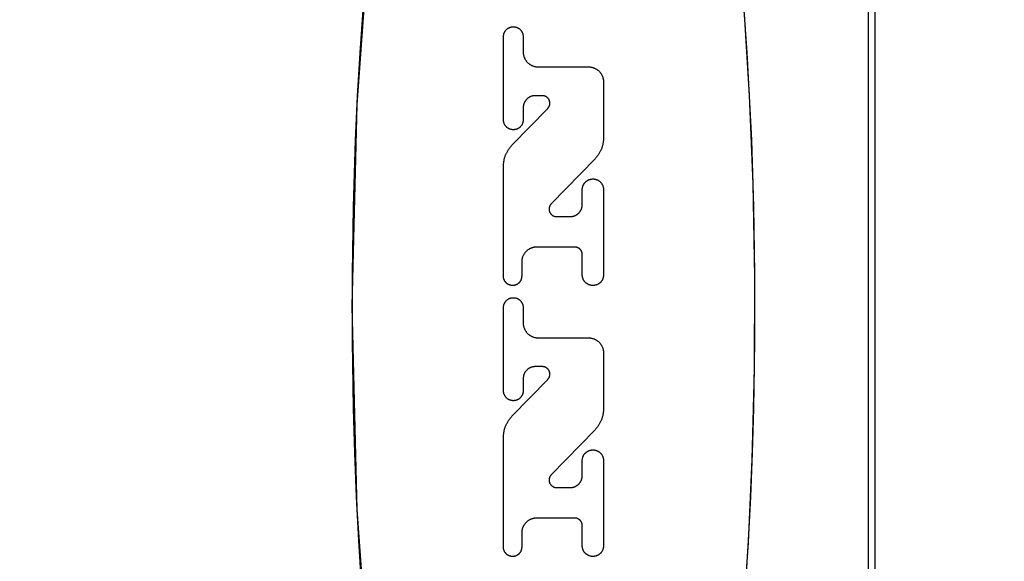
# Model space of a CAD drawing. Units: inches. Extents: x 0.7 to 21.3, y 0.5 to 16.
# Drawn here: x 7.7 to 8.2, y 12.7 to 13 of the extents above; entities that cross this region are included whole.
import ezdxf

# ---------------------------------------------------------------- set-up
doc = ezdxf.new("R2010")
doc.units = ezdxf.units.IN
doc.header["$LTSCALE"] = 1.21
doc.header["$MEASUREMENT"] = 0
doc.layers.get('0').update_dxf_attribs({"linetype": 'CONTINUOUS'})
for name, color, linetype in [('AXIS_COSMETIC_THREADS', 7, 'CONTINUOUS'), ('DATUM_CURVES', 7, 'CONTINUOUS'), ('SCHEME_DIMS', 7, 'CONTINUOUS')]:
    doc.layers.add(name, color=color, linetype=linetype)
doc.dimstyles.new('DIMSTYLE_1', dxfattribs={"dimtxt": 0.1, "dimasz": 0.1875, "dimexe": 0.125, "dimexo": 0.0625, "dimgap": 0.1, "dimtad": 0, "dimtih": 1, "dimtoh": 1, "dimdec": 1, "dimzin": 4, "dimdsep": 46, "dimtxsty": 'STANDARD', "dimblk": '_FILLED', "dimblk1": '_FILLED', "dimblk2": '_FILLED', "dimcen": 0.09, "dimadec": 3, "dimazin": 1, "dimtp": 0.1, "dimtm": 0.1, "dimtfac": 1, "dimtdec": 3, "dimtofl": 0, "dimtmove": 0, "dimatfit": 3, "dimldrblk": '_FILLED', "dimfxl": 1, "dimtolj": 1, "dimtzin": 4, "dimarcsym": 0})

# ---------------------------------------------------------------- blocks, each defined once
blk = doc.blocks.new('_FILLED')
at = {"color": 0, "linetype": 'BYBLOCK'}
blk.add_solid([(0, 0), (-1, 0.1667), (-1, -0.1667)], dxfattribs=at)
blk = doc.blocks.new('*D12')
at = {"layer": 'SCHEME_DIMS', "color": 7, "linetype": 'CONTINUOUS'}
for p, q in [((6.98749, 12.3952), (6.98749, 12.7952)), ((8.23779, 12.3952), (6.86249, 12.3952)), ((8.07677, 12.28946), (6.86249, 12.28946)), ((6.98749, 12.28946), (6.98749, 11.8003)), ((6.98749, 11.8003), (6.83749, 11.8003))]:
    blk.add_line(p, q, dxfattribs=at)
at = {"layer": 'SCHEME_DIMS', "color": 7, "linetype": 'CONTINUOUS', "xscale": 0.1875, "yscale": 0.1875, "zscale": 0.1875}
for p, rotation in [((6.98749, 12.3952), 270), ((6.98749, 12.28946), 90)]:
    blk.add_blockref('_FILLED', p, dxfattribs=dict(at, rotation=rotation))
at = {"layer": 'SCHEME_DIMS', "color": 7, "linetype": 'CONTINUOUS', "insert": (6.53749, 11.8503), "char_height": 0.1, "width": 0.5, "attachment_point": 3, "line_spacing_factor": 0.9}
blk.add_mtext('2.7\\P[.11]', dxfattribs=at)
blk = doc.blocks.new('*D13')
at = {"layer": 'SCHEME_DIMS', "color": 7, "linetype": 'CONTINUOUS'}
for p, q in [((8.23779, 13.3637), (6.36249, 13.3637)), ((6.48749, 13.3637), (6.48749, 13.10445)), ((6.48749, 12.3952), (6.48749, 12.65445)), ((8.23779, 12.3952), (6.36249, 12.3952))]:
    blk.add_line(p, q, dxfattribs=at)
at = {"layer": 'SCHEME_DIMS', "color": 7, "linetype": 'CONTINUOUS', "xscale": 0.1875, "yscale": 0.1875, "zscale": 0.1875}
for p, rotation in [((6.48749, 13.3637), 90), ((6.48749, 12.3952), 270)]:
    blk.add_blockref('_FILLED', p, dxfattribs=dict(at, rotation=rotation))
at = {"layer": 'SCHEME_DIMS', "color": 7, "linetype": 'CONTINUOUS', "insert": (6.43749, 13.00445), "char_height": 0.1, "width": 0.5, "attachment_point": 2, "line_spacing_factor": 0.9}
blk.add_mtext('24.6\\P[.97]', dxfattribs=at)

msp = doc.modelspace()

# ---------------------------------------------------------------- linework, layer by layer
at = {"color": 7, "linetype": 'CONTINUOUS'}
for p, q in [((8.13927, 12.29034), (8.13927, 13.46856)), ((8.14281, 12.30465), (8.14281, 13.45425))]:
    msp.add_line(p, q, dxfattribs=at)
msp.add_lwpolyline([(7.96465, 13.36651), (7.9567, 13.36267), (7.9477, 13.35496), (7.93767, 13.34192), (7.92663, 13.3217), (7.91481, 13.29219), (7.90329, 13.25387), (7.89252, 13.20656), (7.88264, 13.14839), (7.87395, 13.07581), (7.86743, 12.98553), (7.86479, 12.87819), (7.86739, 12.77013), (7.8739, 12.67971), (7.88258, 12.607), (7.89245, 12.54876), (7.90322, 12.50138), (7.91473, 12.463), (7.92657, 12.43341), (7.93762, 12.41312), (7.94768, 12.40004), (7.95669, 12.3923), (7.96465, 12.38845), (7.97191, 12.38732)], dxfattribs=at)
at = {"layer": 'AXIS_COSMETIC_THREADS', "color": 7, "linetype": 'CONTINUOUS'}
msp.add_lwpolyline([(8.0727, 12.7115), (8.07548, 12.75247), (8.07756, 12.79669), (8.07878, 12.84426), (8.07897, 12.89374), (8.07806, 12.94326), (8.07614, 12.99052), (8.07343, 13.03379)], dxfattribs=at)
at = {"layer": 'DATUM_CURVES', "color": 7, "linetype": 'CONTINUOUS'}
for p, q in [((7.94533, 12.97731), (7.94533, 13.02161)), ((7.9558, 13.02161), (7.9558, 13.0135)), ((7.9638, 13.0055), (7.99049, 13.0055)), ((7.99849, 12.9975), (7.99849, 12.96778)), ((7.96599, 12.99019), (7.9622, 12.99019)), ((7.9558, 12.98379), (7.9558, 12.97731)), ((7.94984, 12.9638), (7.96886, 12.98341)), ((7.94533, 12.89405), (7.94533, 12.95266)), ((7.99398, 12.95664), (7.9707, 12.93263)), ((7.98721, 12.93225), (7.98721, 12.94025)), ((7.99849, 12.94025), (7.99849, 12.89486)), ((7.97357, 12.92585), (7.98081, 12.92585)), ((7.98321, 12.90964), (7.96299, 12.90964)), ((7.98721, 12.89434), (7.98721, 12.90564)), ((7.955, 12.90164), (7.955, 12.89405)), ((7.94533, 12.83318), (7.94533, 12.87748)), ((7.9558, 12.87748), (7.9558, 12.86937)), ((7.9638, 12.86137), (7.99049, 12.86137)), ((7.99849, 12.85337), (7.99849, 12.82365)), ((7.96599, 12.84607), (7.9622, 12.84607)), ((7.94984, 12.81967), (7.96886, 12.83928)), ((7.9558, 12.83967), (7.9558, 12.83318)), ((7.99398, 12.81251), (7.9707, 12.78851)), ((7.94533, 12.74992), (7.94533, 12.80853)), ((7.98721, 12.78812), (7.98721, 12.79612)), ((7.99849, 12.79612), (7.99849, 12.75073)), ((7.97357, 12.78172), (7.98081, 12.78172)), ((7.98321, 12.76551), (7.96299, 12.76551)), ((7.98721, 12.75021), (7.98721, 12.76151)), ((7.955, 12.75752), (7.955, 12.74992))]:
    msp.add_line(p, q, dxfattribs=at)
for points in [[(7.87053, 13.03574), (7.86896, 13.01297), (7.86764, 12.98987), (7.86657, 12.96651), (7.86543, 12.93109), (7.86486, 12.89538), (7.86486, 12.85958), (7.86543, 12.82387), (7.86613, 12.80021), (7.86708, 12.77674), (7.86827, 12.7535), (7.86972, 12.73056)], [(8.0741, 12.73056), (8.07554, 12.7535), (8.07674, 12.77674), (8.07769, 12.80021), (8.07838, 12.82387), (8.07896, 12.85958), (8.07896, 12.89538), (8.07838, 12.93109), (8.07725, 12.96651), (8.07617, 12.98987), (8.07485, 13.01297), (8.07329, 13.03574)], [(7.94533, 13.02161), (7.94534, 13.02181), (7.94535, 13.02202), (7.94537, 13.02222), (7.9454, 13.02243), (7.94543, 13.02263), (7.94548, 13.02283), (7.94553, 13.02303), (7.94559, 13.02323), (7.94566, 13.02342), (7.94573, 13.02361), (7.94581, 13.0238), (7.9459, 13.02399), (7.946, 13.02417), (7.9461, 13.02434), (7.94621, 13.02452), (7.94633, 13.02469), (7.94646, 13.02485), (7.94659, 13.02501), (7.94672, 13.02516), (7.94686, 13.02531), (7.94701, 13.02545), (7.94717, 13.02559), (7.94733, 13.02572), (7.94749, 13.02584), (7.94766, 13.02596), (7.94783, 13.02607), (7.94801, 13.02618), (7.94819, 13.02627), (7.94837, 13.02636), (7.94856, 13.02645), (7.94875, 13.02652), (7.94895, 13.02659), (7.94915, 13.02665), (7.94934, 13.0267), (7.94955, 13.02674), (7.94975, 13.02678), (7.94995, 13.02681), (7.95016, 13.02683), (7.95036, 13.02684), (7.95057, 13.02685), (7.95077, 13.02684), (7.95098, 13.02683), (7.95118, 13.02681), (7.95139, 13.02678), (7.95159, 13.02674), (7.95179, 13.0267), (7.95199, 13.02665), (7.95218, 13.02659), (7.95238, 13.02652), (7.95257, 13.02645), (7.95276, 13.02636), (7.95294, 13.02627), (7.95312, 13.02618), (7.9533, 13.02607), (7.95347, 13.02596), (7.95364, 13.02584), (7.95381, 13.02572), (7.95397, 13.02559), (7.95412, 13.02545), (7.95427, 13.02531), (7.95441, 13.02516), (7.95455, 13.02501), (7.95468, 13.02485), (7.9548, 13.02469), (7.95492, 13.02452), (7.95503, 13.02434), (7.95513, 13.02417), (7.95523, 13.02399), (7.95532, 13.0238), (7.9554, 13.02361), (7.95548, 13.02342), (7.95555, 13.02323), (7.9556, 13.02303), (7.95566, 13.02283), (7.9557, 13.02263), (7.95574, 13.02243), (7.95577, 13.02222), (7.95579, 13.02202), (7.9558, 13.02181), (7.9558, 13.02161)], [(7.9558, 13.0135), (7.95581, 13.01324), (7.95582, 13.01298), (7.95584, 13.01271), (7.95587, 13.01245), (7.95591, 13.0122), (7.95596, 13.01194), (7.95601, 13.01168), (7.95607, 13.01143), (7.95615, 13.01118), (7.95623, 13.01093), (7.95631, 13.01068), (7.95641, 13.01044), (7.95651, 13.0102), (7.95663, 13.00996), (7.95675, 13.00973), (7.95687, 13.0095), (7.95701, 13.00927), (7.95715, 13.00905), (7.9573, 13.00884), (7.95745, 13.00863), (7.95762, 13.00842), (7.95779, 13.00822), (7.95796, 13.00803), (7.95814, 13.00784), (7.95833, 13.00766), (7.95853, 13.00748), (7.95873, 13.00731), (7.95893, 13.00715), (7.95914, 13.007), (7.95936, 13.00685), (7.95958, 13.00671), (7.9598, 13.00657), (7.96003, 13.00644), (7.96026, 13.00632), (7.9605, 13.00621), (7.96074, 13.00611), (7.96098, 13.00601), (7.96123, 13.00592), (7.96148, 13.00584), (7.96173, 13.00577), (7.96198, 13.00571), (7.96224, 13.00565), (7.9625, 13.00561), (7.96276, 13.00557), (7.96302, 13.00554), (7.96328, 13.00552), (7.96354, 13.0055), (7.9638, 13.0055)], [(7.99049, 13.0055), (7.99075, 13.00549), (7.99101, 13.00548), (7.99127, 13.00546), (7.99153, 13.00543), (7.99179, 13.00539), (7.99205, 13.00534), (7.99231, 13.00529), (7.99256, 13.00523), (7.99281, 13.00515), (7.99306, 13.00507), (7.99331, 13.00499), (7.99355, 13.00489), (7.99379, 13.00479), (7.99403, 13.00467), (7.99426, 13.00455), (7.99449, 13.00443), (7.99471, 13.00429), (7.99493, 13.00415), (7.99515, 13.004), (7.99536, 13.00385), (7.99556, 13.00368), (7.99576, 13.00351), (7.99596, 13.00334), (7.99614, 13.00316), (7.99633, 13.00297), (7.9965, 13.00277), (7.99667, 13.00257), (7.99683, 13.00237), (7.99699, 13.00216), (7.99714, 13.00194), (7.99728, 13.00172), (7.99742, 13.0015), (7.99754, 13.00127), (7.99766, 13.00104), (7.99777, 13.0008), (7.99788, 13.00056), (7.99797, 13.00032), (7.99806, 13.00007), (7.99814, 12.99982), (7.99821, 12.99957), (7.99828, 12.99932), (7.99833, 12.99906), (7.99838, 12.9988), (7.99842, 12.99854), (7.99845, 12.99828), (7.99847, 12.99802), (7.99848, 12.99776), (7.99849, 12.9975)], [(7.9622, 12.99019), (7.96199, 12.99019), (7.96178, 12.99018), (7.96157, 12.99016), (7.96136, 12.99014), (7.96116, 12.99011), (7.96095, 12.99007), (7.96075, 12.99003), (7.96054, 12.98998), (7.96034, 12.98992), (7.96014, 12.98985), (7.95995, 12.98978), (7.95975, 12.98971), (7.95956, 12.98962), (7.95937, 12.98953), (7.95918, 12.98944), (7.959, 12.98934), (7.95882, 12.98923), (7.95865, 12.98912), (7.95847, 12.989), (7.95831, 12.98887), (7.95814, 12.98874), (7.95798, 12.98861), (7.95783, 12.98847), (7.95768, 12.98832), (7.95753, 12.98817), (7.95739, 12.98801), (7.95725, 12.98785), (7.95712, 12.98769), (7.957, 12.98752), (7.95688, 12.98735), (7.95677, 12.98717), (7.95666, 12.98699), (7.95656, 12.98681), (7.95646, 12.98663), (7.95637, 12.98644), (7.95629, 12.98624), (7.95621, 12.98605), (7.95614, 12.98585), (7.95608, 12.98565), (7.95602, 12.98545), (7.95597, 12.98525), (7.95592, 12.98504), (7.95589, 12.98484), (7.95586, 12.98463), (7.95583, 12.98442), (7.95582, 12.98421), (7.95581, 12.984), (7.9558, 12.98379)], [(7.96886, 12.98341), (7.96896, 12.98352), (7.96907, 12.98364), (7.96916, 12.98376), (7.96926, 12.98389), (7.96934, 12.98402), (7.96942, 12.98415), (7.9695, 12.98429), (7.96957, 12.98443), (7.96964, 12.98457), (7.9697, 12.98471), (7.96976, 12.98486), (7.9698, 12.98501), (7.96985, 12.98516), (7.96989, 12.98531), (7.96992, 12.98546), (7.96994, 12.98561), (7.96996, 12.98577), (7.96998, 12.98592), (7.96998, 12.98608), (7.96999, 12.98624), (7.96998, 12.98639), (7.96997, 12.98655), (7.96995, 12.9867), (7.96993, 12.98686), (7.9699, 12.98701), (7.96987, 12.98716), (7.96983, 12.98731), (7.96978, 12.98746), (7.96973, 12.98761), (7.96967, 12.98775), (7.96961, 12.9879), (7.96954, 12.98804), (7.96946, 12.98817), (7.96938, 12.98831), (7.9693, 12.98844), (7.96921, 12.98857), (7.96911, 12.98869), (7.96901, 12.98881), (7.96891, 12.98892), (7.9688, 12.98904), (7.96869, 12.98914), (7.96857, 12.98925), (7.96845, 12.98935), (7.96832, 12.98944), (7.9682, 12.98953), (7.96806, 12.98961), (7.96793, 12.98969), (7.96779, 12.98976), (7.96765, 12.98983), (7.96751, 12.98989), (7.96736, 12.98995), (7.96721, 12.99), (7.96707, 12.99005), (7.96691, 12.99008), (7.96676, 12.99012), (7.96661, 12.99015), (7.96645, 12.99017), (7.9663, 12.99018), (7.96614, 12.99019), (7.96599, 12.99019)], [(7.9558, 12.97731), (7.9558, 12.9771), (7.95579, 12.9769), (7.95577, 12.97669), (7.95574, 12.97649), (7.9557, 12.97628), (7.95566, 12.97608), (7.9556, 12.97588), (7.95555, 12.97569), (7.95548, 12.97549), (7.9554, 12.9753), (7.95532, 12.97511), (7.95523, 12.97493), (7.95513, 12.97475), (7.95503, 12.97457), (7.95492, 12.9744), (7.9548, 12.97423), (7.95468, 12.97406), (7.95455, 12.97391), (7.95441, 12.97375), (7.95427, 12.9736), (7.95412, 12.97346), (7.95397, 12.97332), (7.95381, 12.97319), (7.95364, 12.97307), (7.95347, 12.97295), (7.9533, 12.97284), (7.95312, 12.97274), (7.95294, 12.97264), (7.95276, 12.97255), (7.95257, 12.97247), (7.95238, 12.97239), (7.95218, 12.97233), (7.95199, 12.97227), (7.95179, 12.97221), (7.95159, 12.97217), (7.95139, 12.97213), (7.95118, 12.97211), (7.95098, 12.97209), (7.95077, 12.97207), (7.95057, 12.97207), (7.95036, 12.97207), (7.95016, 12.97209), (7.94995, 12.97211), (7.94975, 12.97213), (7.94955, 12.97217), (7.94934, 12.97221), (7.94915, 12.97227), (7.94895, 12.97233), (7.94875, 12.97239), (7.94856, 12.97247), (7.94837, 12.97255), (7.94819, 12.97264), (7.94801, 12.97274), (7.94783, 12.97284), (7.94766, 12.97295), (7.94749, 12.97307), (7.94733, 12.97319), (7.94717, 12.97332), (7.94701, 12.97346), (7.94686, 12.9736), (7.94672, 12.97375), (7.94659, 12.97391), (7.94646, 12.97406), (7.94633, 12.97423), (7.94621, 12.9744), (7.9461, 12.97457), (7.946, 12.97475), (7.9459, 12.97493), (7.94581, 12.97511), (7.94573, 12.9753), (7.94566, 12.97549), (7.94559, 12.97569), (7.94553, 12.97588), (7.94548, 12.97608), (7.94543, 12.97628), (7.9454, 12.97649), (7.94537, 12.97669), (7.94535, 12.9769), (7.94534, 12.9771), (7.94533, 12.97731)], [(7.99849, 12.96778), (7.99848, 12.96741), (7.99847, 12.96703), (7.99845, 12.96666), (7.99842, 12.96629), (7.99838, 12.96592), (7.99833, 12.96555), (7.99827, 12.96518), (7.99821, 12.96481), (7.99814, 12.96444), (7.99805, 12.96408), (7.99796, 12.96372), (7.99786, 12.96336), (7.99776, 12.963), (7.99764, 12.96265), (7.99752, 12.96229), (7.99739, 12.96194), (7.99725, 12.9616), (7.9971, 12.96126), (7.99694, 12.96092), (7.99678, 12.96058), (7.99661, 12.96025), (7.99643, 12.95992), (7.99624, 12.9596), (7.99604, 12.95928), (7.99584, 12.95897), (7.99563, 12.95866), (7.99542, 12.95835), (7.99519, 12.95805), (7.99496, 12.95776), (7.99473, 12.95747), (7.99448, 12.95719), (7.99423, 12.95691), (7.99398, 12.95664)], [(7.94533, 12.95266), (7.94534, 12.95304), (7.94535, 12.95341), (7.94537, 12.95378), (7.9454, 12.95415), (7.94544, 12.95452), (7.94549, 12.95489), (7.94554, 12.95526), (7.94561, 12.95563), (7.94568, 12.956), (7.94576, 12.95636), (7.94586, 12.95672), (7.94595, 12.95708), (7.94606, 12.95744), (7.94618, 12.9578), (7.9463, 12.95815), (7.94643, 12.9585), (7.94657, 12.95884), (7.94672, 12.95919), (7.94688, 12.95952), (7.94704, 12.95986), (7.94721, 12.96019), (7.94739, 12.96052), (7.94758, 12.96084), (7.94777, 12.96116), (7.94798, 12.96147), (7.94819, 12.96178), (7.9484, 12.96209), (7.94863, 12.96239), (7.94886, 12.96268), (7.94909, 12.96297), (7.94934, 12.96325), (7.94959, 12.96353), (7.94984, 12.9638)], [(7.98721, 12.94025), (7.98722, 12.94047), (7.98723, 12.94069), (7.98725, 12.94091), (7.98728, 12.94113), (7.98732, 12.94135), (7.98737, 12.94157), (7.98742, 12.94178), (7.98749, 12.94199), (7.98756, 12.9422), (7.98764, 12.94241), (7.98773, 12.94261), (7.98783, 12.94281), (7.98793, 12.94301), (7.98804, 12.9432), (7.98816, 12.94338), (7.98829, 12.94357), (7.98842, 12.94374), (7.98856, 12.94391), (7.98871, 12.94408), (7.98886, 12.94424), (7.98902, 12.94439), (7.98919, 12.94454), (7.98936, 12.94468), (7.98954, 12.94481), (7.98972, 12.94494), (7.9899, 12.94506), (7.9901, 12.94517), (7.99029, 12.94528), (7.99049, 12.94537), (7.99069, 12.94546), (7.9909, 12.94554), (7.99111, 12.94561), (7.99132, 12.94568), (7.99153, 12.94573), (7.99175, 12.94578), (7.99197, 12.94582), (7.99219, 12.94585), (7.99241, 12.94587), (7.99263, 12.94589), (7.99285, 12.94589), (7.99307, 12.94589), (7.99329, 12.94587), (7.99351, 12.94585), (7.99373, 12.94582), (7.99395, 12.94578), (7.99417, 12.94573), (7.99438, 12.94568), (7.99459, 12.94561), (7.9948, 12.94554), (7.99501, 12.94546), (7.99521, 12.94537), (7.99541, 12.94528), (7.9956, 12.94517), (7.9958, 12.94506), (7.99598, 12.94494), (7.99616, 12.94481), (7.99634, 12.94468), (7.99651, 12.94454), (7.99668, 12.94439), (7.99684, 12.94424), (7.99699, 12.94408), (7.99714, 12.94391), (7.99728, 12.94374), (7.99741, 12.94357), (7.99754, 12.94338), (7.99766, 12.9432), (7.99777, 12.94301), (7.99787, 12.94281), (7.99797, 12.94261), (7.99806, 12.94241), (7.99814, 12.9422), (7.99821, 12.94199), (7.99828, 12.94178), (7.99833, 12.94157), (7.99838, 12.94135), (7.99842, 12.94113), (7.99845, 12.94091), (7.99847, 12.94069), (7.99848, 12.94047), (7.99849, 12.94025)], [(7.9707, 12.93263), (7.97059, 12.93252), (7.97049, 12.9324), (7.97039, 12.93228), (7.9703, 12.93215), (7.97021, 12.93202), (7.97013, 12.93189), (7.97005, 12.93176), (7.96998, 12.93162), (7.96992, 12.93148), (7.96985, 12.93133), (7.9698, 12.93119), (7.96975, 12.93104), (7.96971, 12.93089), (7.96967, 12.93074), (7.96964, 12.93058), (7.96961, 12.93043), (7.96959, 12.93028), (7.96958, 12.93012), (7.96957, 12.92996), (7.96957, 12.92981), (7.96957, 12.92965), (7.96958, 12.9295), (7.9696, 12.92934), (7.96962, 12.92919), (7.96965, 12.92903), (7.96969, 12.92888), (7.96973, 12.92873), (7.96978, 12.92858), (7.96983, 12.92843), (7.96989, 12.92829), (7.96995, 12.92815), (7.97002, 12.92801), (7.97009, 12.92787), (7.97017, 12.92774), (7.97026, 12.92761), (7.97035, 12.92748), (7.97044, 12.92735), (7.97054, 12.92723), (7.97065, 12.92712), (7.97076, 12.92701), (7.97087, 12.9269), (7.97099, 12.9268), (7.97111, 12.9267), (7.97123, 12.9266), (7.97136, 12.92651), (7.97149, 12.92643), (7.97163, 12.92635), (7.97176, 12.92628), (7.9719, 12.92621), (7.97205, 12.92615), (7.97219, 12.92609), (7.97234, 12.92604), (7.97249, 12.926), (7.97264, 12.92596), (7.97279, 12.92593), (7.97295, 12.9259), (7.9731, 12.92588), (7.97326, 12.92586), (7.97341, 12.92585), (7.97357, 12.92585)], [(7.98081, 12.92585), (7.98102, 12.92585), (7.98123, 12.92586), (7.98144, 12.92588), (7.98165, 12.9259), (7.98186, 12.92594), (7.98206, 12.92597), (7.98227, 12.92602), (7.98247, 12.92607), (7.98267, 12.92612), (7.98287, 12.92619), (7.98307, 12.92626), (7.98326, 12.92634), (7.98345, 12.92642), (7.98364, 12.92651), (7.98383, 12.9266), (7.98401, 12.92671), (7.98419, 12.92681), (7.98437, 12.92693), (7.98454, 12.92705), (7.98471, 12.92717), (7.98487, 12.9273), (7.98503, 12.92744), (7.98519, 12.92758), (7.98534, 12.92772), (7.98548, 12.92787), (7.98562, 12.92803), (7.98576, 12.92819), (7.98589, 12.92835), (7.98601, 12.92852), (7.98613, 12.92869), (7.98625, 12.92887), (7.98635, 12.92905), (7.98646, 12.92923), (7.98655, 12.92942), (7.98664, 12.92961), (7.98672, 12.9298), (7.9868, 12.92999), (7.98687, 12.93019), (7.98694, 12.93039), (7.98699, 12.93059), (7.98704, 12.9308), (7.98709, 12.931), (7.98713, 12.93121), (7.98716, 12.93141), (7.98718, 12.93162), (7.9872, 12.93183), (7.98721, 12.93204), (7.98721, 12.93225)], [(7.96299, 12.90964), (7.96273, 12.90964), (7.96247, 12.90963), (7.96221, 12.9096), (7.96195, 12.90957), (7.96169, 12.90954), (7.96143, 12.90949), (7.96118, 12.90943), (7.96092, 12.90937), (7.96067, 12.9093), (7.96042, 12.90922), (7.96018, 12.90913), (7.95993, 12.90903), (7.95969, 12.90893), (7.95946, 12.90882), (7.95922, 12.9087), (7.959, 12.90857), (7.95877, 12.90844), (7.95855, 12.90829), (7.95834, 12.90814), (7.95813, 12.90799), (7.95792, 12.90783), (7.95772, 12.90766), (7.95753, 12.90748), (7.95734, 12.9073), (7.95716, 12.90711), (7.95698, 12.90692), (7.95681, 12.90672), (7.95665, 12.90651), (7.95649, 12.9063), (7.95634, 12.90609), (7.9562, 12.90587), (7.95607, 12.90564), (7.95594, 12.90541), (7.95582, 12.90518), (7.95571, 12.90494), (7.9556, 12.9047), (7.95551, 12.90446), (7.95542, 12.90421), (7.95534, 12.90397), (7.95527, 12.90371), (7.95521, 12.90346), (7.95515, 12.9032), (7.9551, 12.90295), (7.95506, 12.90269), (7.95503, 12.90243), (7.95501, 12.90217), (7.955, 12.9019), (7.955, 12.90164)], [(7.98721, 12.90564), (7.98721, 12.90577), (7.9872, 12.9059), (7.98719, 12.90603), (7.98718, 12.90616), (7.98716, 12.90629), (7.98713, 12.90642), (7.98711, 12.90655), (7.98707, 12.90668), (7.98704, 12.9068), (7.987, 12.90693), (7.98696, 12.90705), (7.98691, 12.90717), (7.98686, 12.90729), (7.9868, 12.90741), (7.98674, 12.90753), (7.98668, 12.90764), (7.98661, 12.90775), (7.98654, 12.90786), (7.98646, 12.90797), (7.98639, 12.90808), (7.9863, 12.90818), (7.98622, 12.90828), (7.98613, 12.90838), (7.98604, 12.90847), (7.98595, 12.90856), (7.98585, 12.90865), (7.98575, 12.90873), (7.98565, 12.90882), (7.98554, 12.90889), (7.98543, 12.90897), (7.98532, 12.90904), (7.98521, 12.90911), (7.9851, 12.90917), (7.98498, 12.90923), (7.98486, 12.90929), (7.98474, 12.90934), (7.98462, 12.90939), (7.9845, 12.90943), (7.98437, 12.90947), (7.98425, 12.90951), (7.98412, 12.90954), (7.98399, 12.90956), (7.98386, 12.90959), (7.98373, 12.90961), (7.9836, 12.90962), (7.98347, 12.90963), (7.98334, 12.90964), (7.98321, 12.90964)], [(7.99849, 12.89486), (7.99848, 12.89463), (7.99847, 12.89441), (7.99845, 12.89419), (7.99842, 12.89397), (7.99838, 12.89376), (7.99833, 12.89354), (7.99828, 12.89332), (7.99821, 12.89311), (7.99814, 12.8929), (7.99806, 12.8927), (7.99797, 12.89249), (7.99787, 12.8923), (7.99777, 12.8921), (7.99766, 12.89191), (7.99754, 12.89172), (7.99741, 12.89154), (7.99728, 12.89136), (7.99714, 12.89119), (7.99699, 12.89103), (7.99684, 12.89087), (7.99668, 12.89071), (7.99651, 12.89057), (7.99634, 12.89043), (7.99616, 12.89029), (7.99598, 12.89017), (7.9958, 12.89005), (7.9956, 12.88994), (7.99541, 12.88983), (7.99521, 12.88973), (7.99501, 12.88965), (7.9948, 12.88957), (7.99459, 12.88949), (7.99438, 12.88943), (7.99417, 12.88937), (7.99395, 12.88933), (7.99373, 12.88929), (7.99351, 12.88926), (7.99329, 12.88923), (7.99307, 12.88922), (7.99285, 12.88922), (7.99263, 12.88922), (7.99241, 12.88923), (7.99219, 12.88926), (7.99197, 12.88929), (7.99175, 12.88933), (7.99153, 12.88937), (7.99132, 12.88943), (7.99111, 12.88949), (7.9909, 12.88957), (7.99069, 12.88965), (7.99049, 12.88973), (7.99029, 12.88983), (7.9901, 12.88994), (7.9899, 12.89005), (7.98972, 12.89017), (7.98954, 12.89029), (7.98936, 12.89043), (7.98919, 12.89057), (7.98902, 12.89071), (7.98886, 12.89087), (7.98871, 12.89103), (7.98856, 12.89119), (7.98842, 12.89136), (7.98829, 12.89154), (7.98816, 12.89172), (7.98804, 12.89191), (7.98793, 12.8921), (7.98783, 12.8923), (7.98773, 12.89249), (7.98764, 12.8927), (7.98756, 12.8929), (7.98749, 12.89311), (7.98742, 12.89332), (7.98737, 12.89354), (7.98732, 12.89376), (7.98728, 12.89397), (7.98725, 12.89419), (7.98723, 12.89441), (7.98722, 12.89463), (7.98721, 12.89486)], [(7.955, 12.89405), (7.95499, 12.89386), (7.95498, 12.89367), (7.95496, 12.89348), (7.95494, 12.89329), (7.9549, 12.89311), (7.95486, 12.89292), (7.95481, 12.89274), (7.95476, 12.89256), (7.9547, 12.89238), (7.95463, 12.8922), (7.95455, 12.89203), (7.95447, 12.89186), (7.95438, 12.89169), (7.95428, 12.89152), (7.95418, 12.89136), (7.95407, 12.89121), (7.95396, 12.89106), (7.95384, 12.89091), (7.95371, 12.89077), (7.95358, 12.89063), (7.95344, 12.8905), (7.9533, 12.89037), (7.95316, 12.89025), (7.953, 12.89014), (7.95285, 12.89003), (7.95269, 12.88993), (7.95252, 12.88983), (7.95236, 12.88974), (7.95219, 12.88966), (7.95201, 12.88958), (7.95184, 12.88952), (7.95166, 12.88945), (7.95148, 12.8894), (7.95129, 12.88935), (7.95111, 12.88931), (7.95092, 12.88928), (7.95073, 12.88925), (7.95054, 12.88923), (7.95035, 12.88922), (7.95016, 12.88922), (7.94997, 12.88922), (7.94978, 12.88923), (7.9496, 12.88925), (7.94941, 12.88928), (7.94922, 12.88931), (7.94904, 12.88935), (7.94885, 12.8894), (7.94867, 12.88945), (7.94849, 12.88952), (7.94831, 12.88958), (7.94814, 12.88966), (7.94797, 12.88974), (7.9478, 12.88983), (7.94764, 12.88993), (7.94748, 12.89003), (7.94732, 12.89014), (7.94717, 12.89025), (7.94703, 12.89037), (7.94688, 12.8905), (7.94675, 12.89063), (7.94662, 12.89077), (7.94649, 12.89091), (7.94637, 12.89106), (7.94625, 12.89121), (7.94615, 12.89136), (7.94604, 12.89152), (7.94595, 12.89169), (7.94586, 12.89186), (7.94578, 12.89203), (7.9457, 12.8922), (7.94563, 12.89238), (7.94557, 12.89256), (7.94551, 12.89274), (7.94547, 12.89292), (7.94542, 12.89311), (7.94539, 12.89329), (7.94537, 12.89348), (7.94535, 12.89367), (7.94534, 12.89386), (7.94533, 12.89405)], [(7.94533, 12.87748), (7.94534, 12.87769), (7.94535, 12.87789), (7.94537, 12.8781), (7.9454, 12.8783), (7.94543, 12.8785), (7.94548, 12.8787), (7.94553, 12.8789), (7.94559, 12.8791), (7.94566, 12.87929), (7.94573, 12.87949), (7.94581, 12.87967), (7.9459, 12.87986), (7.946, 12.88004), (7.9461, 12.88022), (7.94621, 12.88039), (7.94633, 12.88056), (7.94646, 12.88072), (7.94659, 12.88088), (7.94672, 12.88104), (7.94686, 12.88118), (7.94701, 12.88133), (7.94717, 12.88146), (7.94733, 12.88159), (7.94749, 12.88172), (7.94766, 12.88183), (7.94783, 12.88195), (7.94801, 12.88205), (7.94819, 12.88215), (7.94837, 12.88224), (7.94856, 12.88232), (7.94875, 12.88239), (7.94895, 12.88246), (7.94915, 12.88252), (7.94934, 12.88257), (7.94955, 12.88262), (7.94975, 12.88265), (7.94995, 12.88268), (7.95016, 12.8827), (7.95036, 12.88271), (7.95057, 12.88272), (7.95077, 12.88271), (7.95098, 12.8827), (7.95118, 12.88268), (7.95139, 12.88265), (7.95159, 12.88262), (7.95179, 12.88257), (7.95199, 12.88252), (7.95218, 12.88246), (7.95238, 12.88239), (7.95257, 12.88232), (7.95276, 12.88224), (7.95294, 12.88215), (7.95312, 12.88205), (7.9533, 12.88195), (7.95347, 12.88183), (7.95364, 12.88172), (7.95381, 12.88159), (7.95397, 12.88146), (7.95412, 12.88133), (7.95427, 12.88118), (7.95441, 12.88104), (7.95455, 12.88088), (7.95468, 12.88072), (7.9548, 12.88056), (7.95492, 12.88039), (7.95503, 12.88022), (7.95513, 12.88004), (7.95523, 12.87986), (7.95532, 12.87967), (7.9554, 12.87949), (7.95548, 12.87929), (7.95555, 12.8791), (7.9556, 12.8789), (7.95566, 12.8787), (7.9557, 12.8785), (7.95574, 12.8783), (7.95577, 12.8781), (7.95579, 12.87789), (7.9558, 12.87769), (7.9558, 12.87748)], [(7.9558, 12.86937), (7.95581, 12.86911), (7.95582, 12.86885), (7.95584, 12.86859), (7.95587, 12.86833), (7.95591, 12.86807), (7.95596, 12.86781), (7.95601, 12.86755), (7.95607, 12.8673), (7.95615, 12.86705), (7.95623, 12.8668), (7.95631, 12.86655), (7.95641, 12.86631), (7.95651, 12.86607), (7.95663, 12.86583), (7.95675, 12.8656), (7.95687, 12.86537), (7.95701, 12.86515), (7.95715, 12.86493), (7.9573, 12.86471), (7.95745, 12.8645), (7.95762, 12.8643), (7.95779, 12.8641), (7.95796, 12.8639), (7.95814, 12.86371), (7.95833, 12.86353), (7.95853, 12.86336), (7.95873, 12.86319), (7.95893, 12.86302), (7.95914, 12.86287), (7.95936, 12.86272), (7.95958, 12.86258), (7.9598, 12.86244), (7.96003, 12.86232), (7.96026, 12.8622), (7.9605, 12.86208), (7.96074, 12.86198), (7.96098, 12.86188), (7.96123, 12.8618), (7.96148, 12.86172), (7.96173, 12.86164), (7.96198, 12.86158), (7.96224, 12.86153), (7.9625, 12.86148), (7.96276, 12.86144), (7.96302, 12.86141), (7.96328, 12.86139), (7.96354, 12.86138), (7.9638, 12.86137)], [(7.99049, 12.86137), (7.99075, 12.86137), (7.99101, 12.86135), (7.99127, 12.86133), (7.99153, 12.8613), (7.99179, 12.86126), (7.99205, 12.86122), (7.99231, 12.86116), (7.99256, 12.8611), (7.99281, 12.86103), (7.99306, 12.86095), (7.99331, 12.86086), (7.99355, 12.86076), (7.99379, 12.86066), (7.99403, 12.86055), (7.99426, 12.86043), (7.99449, 12.8603), (7.99471, 12.86016), (7.99493, 12.86002), (7.99515, 12.85987), (7.99536, 12.85972), (7.99556, 12.85956), (7.99576, 12.85939), (7.99596, 12.85921), (7.99614, 12.85903), (7.99633, 12.85884), (7.9965, 12.85865), (7.99667, 12.85845), (7.99683, 12.85824), (7.99699, 12.85803), (7.99714, 12.85782), (7.99728, 12.8576), (7.99742, 12.85737), (7.99754, 12.85714), (7.99766, 12.85691), (7.99777, 12.85667), (7.99788, 12.85643), (7.99797, 12.85619), (7.99806, 12.85594), (7.99814, 12.85569), (7.99821, 12.85544), (7.99828, 12.85519), (7.99833, 12.85493), (7.99838, 12.85467), (7.99842, 12.85442), (7.99845, 12.85416), (7.99847, 12.8539), (7.99848, 12.85363), (7.99849, 12.85337)], [(7.9622, 12.84607), (7.96199, 12.84606), (7.96178, 12.84605), (7.96157, 12.84604), (7.96136, 12.84601), (7.96116, 12.84598), (7.96095, 12.84594), (7.96075, 12.8459), (7.96054, 12.84585), (7.96034, 12.84579), (7.96014, 12.84573), (7.95995, 12.84566), (7.95975, 12.84558), (7.95956, 12.8455), (7.95937, 12.84541), (7.95918, 12.84531), (7.959, 12.84521), (7.95882, 12.8451), (7.95865, 12.84499), (7.95847, 12.84487), (7.95831, 12.84474), (7.95814, 12.84461), (7.95798, 12.84448), (7.95783, 12.84434), (7.95768, 12.84419), (7.95753, 12.84404), (7.95739, 12.84389), (7.95725, 12.84373), (7.95712, 12.84356), (7.957, 12.84339), (7.95688, 12.84322), (7.95677, 12.84305), (7.95666, 12.84287), (7.95656, 12.84268), (7.95646, 12.8425), (7.95637, 12.84231), (7.95629, 12.84212), (7.95621, 12.84192), (7.95614, 12.84172), (7.95608, 12.84152), (7.95602, 12.84132), (7.95597, 12.84112), (7.95592, 12.84092), (7.95589, 12.84071), (7.95586, 12.8405), (7.95583, 12.84029), (7.95582, 12.84009), (7.95581, 12.83988), (7.9558, 12.83967)], [(7.96886, 12.83928), (7.96896, 12.8394), (7.96907, 12.83951), (7.96916, 12.83964), (7.96926, 12.83976), (7.96934, 12.83989), (7.96942, 12.84002), (7.9695, 12.84016), (7.96957, 12.8403), (7.96964, 12.84044), (7.9697, 12.84058), (7.96976, 12.84073), (7.9698, 12.84088), (7.96985, 12.84103), (7.96989, 12.84118), (7.96992, 12.84133), (7.96994, 12.84149), (7.96996, 12.84164), (7.96998, 12.8418), (7.96998, 12.84195), (7.96999, 12.84211), (7.96998, 12.84226), (7.96997, 12.84242), (7.96995, 12.84257), (7.96993, 12.84273), (7.9699, 12.84288), (7.96987, 12.84303), (7.96983, 12.84318), (7.96978, 12.84333), (7.96973, 12.84348), (7.96967, 12.84363), (7.96961, 12.84377), (7.96954, 12.84391), (7.96946, 12.84405), (7.96938, 12.84418), (7.9693, 12.84431), (7.96921, 12.84444), (7.96911, 12.84456), (7.96901, 12.84468), (7.96891, 12.8448), (7.9688, 12.84491), (7.96869, 12.84502), (7.96857, 12.84512), (7.96845, 12.84522), (7.96832, 12.84531), (7.9682, 12.8454), (7.96806, 12.84548), (7.96793, 12.84556), (7.96779, 12.84564), (7.96765, 12.8457), (7.96751, 12.84577), (7.96736, 12.84582), (7.96721, 12.84587), (7.96707, 12.84592), (7.96691, 12.84596), (7.96676, 12.84599), (7.96661, 12.84602), (7.96645, 12.84604), (7.9663, 12.84605), (7.96614, 12.84606), (7.96599, 12.84607)], [(7.9558, 12.83318), (7.9558, 12.83297), (7.95579, 12.83277), (7.95577, 12.83256), (7.95574, 12.83236), (7.9557, 12.83216), (7.95566, 12.83196), (7.9556, 12.83176), (7.95555, 12.83156), (7.95548, 12.83137), (7.9554, 12.83117), (7.95532, 12.83099), (7.95523, 12.8308), (7.95513, 12.83062), (7.95503, 12.83044), (7.95492, 12.83027), (7.9548, 12.8301), (7.95468, 12.82994), (7.95455, 12.82978), (7.95441, 12.82962), (7.95427, 12.82948), (7.95412, 12.82933), (7.95397, 12.8292), (7.95381, 12.82907), (7.95364, 12.82894), (7.95347, 12.82882), (7.9533, 12.82871), (7.95312, 12.82861), (7.95294, 12.82851), (7.95276, 12.82842), (7.95257, 12.82834), (7.95238, 12.82827), (7.95218, 12.8282), (7.95199, 12.82814), (7.95179, 12.82809), (7.95159, 12.82804), (7.95139, 12.82801), (7.95118, 12.82798), (7.95098, 12.82796), (7.95077, 12.82795), (7.95057, 12.82794), (7.95036, 12.82795), (7.95016, 12.82796), (7.94995, 12.82798), (7.94975, 12.82801), (7.94955, 12.82804), (7.94934, 12.82809), (7.94915, 12.82814), (7.94895, 12.8282), (7.94875, 12.82827), (7.94856, 12.82834), (7.94837, 12.82842), (7.94819, 12.82851), (7.94801, 12.82861), (7.94783, 12.82871), (7.94766, 12.82882), (7.94749, 12.82894), (7.94733, 12.82907), (7.94717, 12.8292), (7.94701, 12.82933), (7.94686, 12.82948), (7.94672, 12.82962), (7.94659, 12.82978), (7.94646, 12.82994), (7.94633, 12.8301), (7.94621, 12.83027), (7.9461, 12.83044), (7.946, 12.83062), (7.9459, 12.8308), (7.94581, 12.83099), (7.94573, 12.83117), (7.94566, 12.83137), (7.94559, 12.83156), (7.94553, 12.83176), (7.94548, 12.83196), (7.94543, 12.83216), (7.9454, 12.83236), (7.94537, 12.83256), (7.94535, 12.83277), (7.94534, 12.83297), (7.94533, 12.83318)], [(7.99849, 12.82365), (7.99848, 12.82328), (7.99847, 12.82291), (7.99845, 12.82253), (7.99842, 12.82216), (7.99838, 12.82179), (7.99833, 12.82142), (7.99827, 12.82105), (7.99821, 12.82068), (7.99814, 12.82032), (7.99805, 12.81995), (7.99796, 12.81959), (7.99786, 12.81923), (7.99776, 12.81887), (7.99764, 12.81852), (7.99752, 12.81817), (7.99739, 12.81782), (7.99725, 12.81747), (7.9971, 12.81713), (7.99694, 12.81679), (7.99678, 12.81645), (7.99661, 12.81612), (7.99643, 12.81579), (7.99624, 12.81547), (7.99604, 12.81515), (7.99584, 12.81484), (7.99563, 12.81453), (7.99542, 12.81423), (7.99519, 12.81393), (7.99496, 12.81363), (7.99473, 12.81334), (7.99448, 12.81306), (7.99423, 12.81279), (7.99398, 12.81251)], [(7.94533, 12.80853), (7.94534, 12.80891), (7.94535, 12.80928), (7.94537, 12.80965), (7.9454, 12.81003), (7.94544, 12.8104), (7.94549, 12.81077), (7.94554, 12.81114), (7.94561, 12.8115), (7.94568, 12.81187), (7.94576, 12.81223), (7.94586, 12.8126), (7.94595, 12.81296), (7.94606, 12.81331), (7.94618, 12.81367), (7.9463, 12.81402), (7.94643, 12.81437), (7.94657, 12.81472), (7.94672, 12.81506), (7.94688, 12.8154), (7.94704, 12.81573), (7.94721, 12.81606), (7.94739, 12.81639), (7.94758, 12.81671), (7.94777, 12.81703), (7.94798, 12.81735), (7.94819, 12.81766), (7.9484, 12.81796), (7.94863, 12.81826), (7.94886, 12.81855), (7.94909, 12.81884), (7.94934, 12.81912), (7.94959, 12.8194), (7.94984, 12.81967)], [(7.98721, 12.79612), (7.98722, 12.79635), (7.98723, 12.79657), (7.98725, 12.79679), (7.98728, 12.79701), (7.98732, 12.79722), (7.98737, 12.79744), (7.98742, 12.79765), (7.98749, 12.79787), (7.98756, 12.79808), (7.98764, 12.79828), (7.98773, 12.79848), (7.98783, 12.79868), (7.98793, 12.79888), (7.98804, 12.79907), (7.98816, 12.79926), (7.98829, 12.79944), (7.98842, 12.79961), (7.98856, 12.79979), (7.98871, 12.79995), (7.98886, 12.80011), (7.98902, 12.80026), (7.98919, 12.80041), (7.98936, 12.80055), (7.98954, 12.80069), (7.98972, 12.80081), (7.9899, 12.80093), (7.9901, 12.80104), (7.99029, 12.80115), (7.99049, 12.80124), (7.99069, 12.80133), (7.9909, 12.80141), (7.99111, 12.80149), (7.99132, 12.80155), (7.99153, 12.80161), (7.99175, 12.80165), (7.99197, 12.80169), (7.99219, 12.80172), (7.99241, 12.80175), (7.99263, 12.80176), (7.99285, 12.80176), (7.99307, 12.80176), (7.99329, 12.80175), (7.99351, 12.80172), (7.99373, 12.80169), (7.99395, 12.80165), (7.99417, 12.80161), (7.99438, 12.80155), (7.99459, 12.80149), (7.9948, 12.80141), (7.99501, 12.80133), (7.99521, 12.80124), (7.99541, 12.80115), (7.9956, 12.80104), (7.9958, 12.80093), (7.99598, 12.80081), (7.99616, 12.80069), (7.99634, 12.80055), (7.99651, 12.80041), (7.99668, 12.80026), (7.99684, 12.80011), (7.99699, 12.79995), (7.99714, 12.79979), (7.99728, 12.79961), (7.99741, 12.79944), (7.99754, 12.79926), (7.99766, 12.79907), (7.99777, 12.79888), (7.99787, 12.79868), (7.99797, 12.79848), (7.99806, 12.79828), (7.99814, 12.79808), (7.99821, 12.79787), (7.99828, 12.79765), (7.99833, 12.79744), (7.99838, 12.79722), (7.99842, 12.79701), (7.99845, 12.79679), (7.99847, 12.79657), (7.99848, 12.79635), (7.99849, 12.79612)], [(7.9707, 12.78851), (7.97059, 12.78839), (7.97049, 12.78827), (7.97039, 12.78815), (7.9703, 12.78802), (7.97021, 12.7879), (7.97013, 12.78776), (7.97005, 12.78763), (7.96998, 12.78749), (7.96992, 12.78735), (7.96985, 12.7872), (7.9698, 12.78706), (7.96975, 12.78691), (7.96971, 12.78676), (7.96967, 12.78661), (7.96964, 12.78646), (7.96961, 12.7863), (7.96959, 12.78615), (7.96958, 12.78599), (7.96957, 12.78584), (7.96957, 12.78568), (7.96957, 12.78552), (7.96958, 12.78537), (7.9696, 12.78521), (7.96962, 12.78506), (7.96965, 12.78491), (7.96969, 12.78475), (7.96973, 12.7846), (7.96978, 12.78445), (7.96983, 12.78431), (7.96989, 12.78416), (7.96995, 12.78402), (7.97002, 12.78388), (7.97009, 12.78374), (7.97017, 12.78361), (7.97026, 12.78348), (7.97035, 12.78335), (7.97044, 12.78323), (7.97054, 12.78311), (7.97065, 12.78299), (7.97076, 12.78288), (7.97087, 12.78277), (7.97099, 12.78267), (7.97111, 12.78257), (7.97123, 12.78248), (7.97136, 12.78239), (7.97149, 12.7823), (7.97163, 12.78222), (7.97176, 12.78215), (7.9719, 12.78208), (7.97205, 12.78202), (7.97219, 12.78197), (7.97234, 12.78191), (7.97249, 12.78187), (7.97264, 12.78183), (7.97279, 12.7818), (7.97295, 12.78177), (7.9731, 12.78175), (7.97326, 12.78173), (7.97341, 12.78172), (7.97357, 12.78172)], [(7.98081, 12.78172), (7.98102, 12.78172), (7.98123, 12.78174), (7.98144, 12.78175), (7.98165, 12.78178), (7.98186, 12.78181), (7.98206, 12.78184), (7.98227, 12.78189), (7.98247, 12.78194), (7.98267, 12.782), (7.98287, 12.78206), (7.98307, 12.78213), (7.98326, 12.78221), (7.98345, 12.78229), (7.98364, 12.78238), (7.98383, 12.78248), (7.98401, 12.78258), (7.98419, 12.78269), (7.98437, 12.7828), (7.98454, 12.78292), (7.98471, 12.78304), (7.98487, 12.78317), (7.98503, 12.78331), (7.98519, 12.78345), (7.98534, 12.7836), (7.98548, 12.78375), (7.98562, 12.7839), (7.98576, 12.78406), (7.98589, 12.78423), (7.98601, 12.78439), (7.98613, 12.78457), (7.98625, 12.78474), (7.98635, 12.78492), (7.98646, 12.7851), (7.98655, 12.78529), (7.98664, 12.78548), (7.98672, 12.78567), (7.9868, 12.78587), (7.98687, 12.78606), (7.98694, 12.78626), (7.98699, 12.78646), (7.98704, 12.78667), (7.98709, 12.78687), (7.98713, 12.78708), (7.98716, 12.78729), (7.98718, 12.78749), (7.9872, 12.7877), (7.98721, 12.78791), (7.98721, 12.78812)], [(7.96299, 12.76551), (7.96273, 12.76551), (7.96247, 12.7655), (7.96221, 12.76548), (7.96195, 12.76545), (7.96169, 12.76541), (7.96143, 12.76536), (7.96118, 12.76531), (7.96092, 12.76524), (7.96067, 12.76517), (7.96042, 12.76509), (7.96018, 12.765), (7.95993, 12.76491), (7.95969, 12.7648), (7.95946, 12.76469), (7.95922, 12.76457), (7.959, 12.76444), (7.95877, 12.76431), (7.95855, 12.76417), (7.95834, 12.76402), (7.95813, 12.76386), (7.95792, 12.7637), (7.95772, 12.76353), (7.95753, 12.76335), (7.95734, 12.76317), (7.95716, 12.76298), (7.95698, 12.76279), (7.95681, 12.76259), (7.95665, 12.76238), (7.95649, 12.76217), (7.95634, 12.76196), (7.9562, 12.76174), (7.95607, 12.76151), (7.95594, 12.76129), (7.95582, 12.76105), (7.95571, 12.76082), (7.9556, 12.76058), (7.95551, 12.76033), (7.95542, 12.76009), (7.95534, 12.75984), (7.95527, 12.75959), (7.95521, 12.75933), (7.95515, 12.75908), (7.9551, 12.75882), (7.95506, 12.75856), (7.95503, 12.7583), (7.95501, 12.75804), (7.955, 12.75778), (7.955, 12.75752)], [(7.98721, 12.76151), (7.98721, 12.76165), (7.9872, 12.76178), (7.98719, 12.76191), (7.98718, 12.76204), (7.98716, 12.76217), (7.98713, 12.7623), (7.98711, 12.76242), (7.98707, 12.76255), (7.98704, 12.76268), (7.987, 12.7628), (7.98696, 12.76292), (7.98691, 12.76305), (7.98686, 12.76317), (7.9868, 12.76328), (7.98674, 12.7634), (7.98668, 12.76351), (7.98661, 12.76363), (7.98654, 12.76374), (7.98646, 12.76384), (7.98639, 12.76395), (7.9863, 12.76405), (7.98622, 12.76415), (7.98613, 12.76425), (7.98604, 12.76434), (7.98595, 12.76443), (7.98585, 12.76452), (7.98575, 12.76461), (7.98565, 12.76469), (7.98554, 12.76477), (7.98543, 12.76484), (7.98532, 12.76491), (7.98521, 12.76498), (7.9851, 12.76504), (7.98498, 12.7651), (7.98486, 12.76516), (7.98474, 12.76521), (7.98462, 12.76526), (7.9845, 12.7653), (7.98437, 12.76534), (7.98425, 12.76538), (7.98412, 12.76541), (7.98399, 12.76544), (7.98386, 12.76546), (7.98373, 12.76548), (7.9836, 12.7655), (7.98347, 12.76551), (7.98334, 12.76551), (7.98321, 12.76551)], [(7.955, 12.74992), (7.95499, 12.74973), (7.95498, 12.74954), (7.95496, 12.74935), (7.95494, 12.74917), (7.9549, 12.74898), (7.95486, 12.74879), (7.95481, 12.74861), (7.95476, 12.74843), (7.9547, 12.74825), (7.95463, 12.74807), (7.95455, 12.7479), (7.95447, 12.74773), (7.95438, 12.74756), (7.95428, 12.7474), (7.95418, 12.74724), (7.95407, 12.74708), (7.95396, 12.74693), (7.95384, 12.74678), (7.95371, 12.74664), (7.95358, 12.7465), (7.95344, 12.74637), (7.9533, 12.74625), (7.95316, 12.74613), (7.953, 12.74601), (7.95285, 12.7459), (7.95269, 12.7458), (7.95252, 12.74571), (7.95236, 12.74562), (7.95219, 12.74553), (7.95201, 12.74546), (7.95184, 12.74539), (7.95166, 12.74533), (7.95148, 12.74527), (7.95129, 12.74522), (7.95111, 12.74518), (7.95092, 12.74515), (7.95073, 12.74512), (7.95054, 12.7451), (7.95035, 12.74509), (7.95016, 12.74509), (7.94997, 12.74509), (7.94978, 12.7451), (7.9496, 12.74512), (7.94941, 12.74515), (7.94922, 12.74518), (7.94904, 12.74522), (7.94885, 12.74527), (7.94867, 12.74533), (7.94849, 12.74539), (7.94831, 12.74546), (7.94814, 12.74553), (7.94797, 12.74562), (7.9478, 12.74571), (7.94764, 12.7458), (7.94748, 12.7459), (7.94732, 12.74601), (7.94717, 12.74613), (7.94703, 12.74625), (7.94688, 12.74637), (7.94675, 12.7465), (7.94662, 12.74664), (7.94649, 12.74678), (7.94637, 12.74693), (7.94625, 12.74708), (7.94615, 12.74724), (7.94604, 12.7474), (7.94595, 12.74756), (7.94586, 12.74773), (7.94578, 12.7479), (7.9457, 12.74807), (7.94563, 12.74825), (7.94557, 12.74843), (7.94551, 12.74861), (7.94547, 12.74879), (7.94542, 12.74898), (7.94539, 12.74917), (7.94537, 12.74935), (7.94535, 12.74954), (7.94534, 12.74973), (7.94533, 12.74992)], [(7.99849, 12.75073), (7.99848, 12.75051), (7.99847, 12.75028), (7.99845, 12.75006), (7.99842, 12.74985), (7.99838, 12.74963), (7.99833, 12.74941), (7.99828, 12.7492), (7.99821, 12.74898), (7.99814, 12.74878), (7.99806, 12.74857), (7.99797, 12.74837), (7.99787, 12.74817), (7.99777, 12.74797), (7.99766, 12.74778), (7.99754, 12.74759), (7.99741, 12.74741), (7.99728, 12.74724), (7.99714, 12.74707), (7.99699, 12.7469), (7.99684, 12.74674), (7.99668, 12.74659), (7.99651, 12.74644), (7.99634, 12.7463), (7.99616, 12.74617), (7.99598, 12.74604), (7.9958, 12.74592), (7.9956, 12.74581), (7.99541, 12.7457), (7.99521, 12.74561), (7.99501, 12.74552), (7.9948, 12.74544), (7.99459, 12.74536), (7.99438, 12.7453), (7.99417, 12.74524), (7.99395, 12.7452), (7.99373, 12.74516), (7.99351, 12.74513), (7.99329, 12.74511), (7.99307, 12.74509), (7.99285, 12.74509), (7.99263, 12.74509), (7.99241, 12.74511), (7.99219, 12.74513), (7.99197, 12.74516), (7.99175, 12.7452), (7.99153, 12.74524), (7.99132, 12.7453), (7.99111, 12.74536), (7.9909, 12.74544), (7.99069, 12.74552), (7.99049, 12.74561), (7.99029, 12.7457), (7.9901, 12.74581), (7.9899, 12.74592), (7.98972, 12.74604), (7.98954, 12.74617), (7.98936, 12.7463), (7.98919, 12.74644), (7.98902, 12.74659), (7.98886, 12.74674), (7.98871, 12.7469), (7.98856, 12.74707), (7.98842, 12.74724), (7.98829, 12.74741), (7.98816, 12.74759), (7.98804, 12.74778), (7.98793, 12.74797), (7.98783, 12.74817), (7.98773, 12.74837), (7.98764, 12.74857), (7.98756, 12.74878), (7.98749, 12.74898), (7.98742, 12.7492), (7.98737, 12.74941), (7.98732, 12.74963), (7.98728, 12.74985), (7.98725, 12.75006), (7.98723, 12.75028), (7.98722, 12.75051), (7.98721, 12.75073)]]:
    msp.add_lwpolyline(points, dxfattribs=at)

# ---------------------------------------------------------------- dimensions: what is measured, and where the dimension line sits
at = {"layer": 'SCHEME_DIMS', "color": 7, "linetype": 'CONTINUOUS'}
for base, p1, p2, picture, middle in [((6.48749, 13.3637), (8.30029, 12.3952), (8.30029, 13.3637), '*D13', (6.48749, 12.87945)), ((6.98749, 12.3952), (8.13927, 12.28946), (8.30029, 12.3952), '*D12', (6.48749, 11.7253))]:
    dim = msp.add_linear_dim(base=base, p1=p1, p2=p2, angle=90, text='<>\\P[]', dimstyle='DIMSTYLE_1', dxfattribs=at)
    dim.commit()
    dim.dimension.update_dxf_attribs({"geometry": picture, "text_midpoint": middle, "dimtype": 160})

doc.saveas('drawing.dxf')
